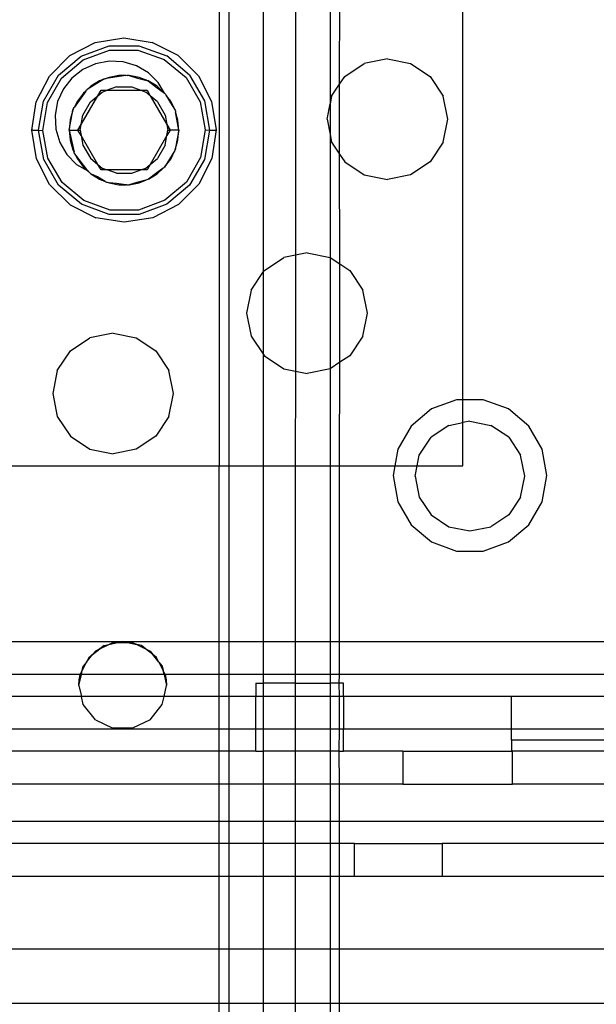
# Model space of a CAD drawing. Extents: x -132 to 132, y -32 to 33.
# Drawn here: x -1 to 0, y 6 to 8 of the extents above; entities that cross this region are included whole.
import ezdxf

# ---------------------------------------------------------------- set-up
doc = ezdxf.new("R2010")
doc.units = 0
doc.header["$MEASUREMENT"] = 0
doc.layers.get('0').update_dxf_attribs({"linetype": 'CONTINUOUS'})

msp = doc.modelspace()

# ---------------------------------------------------------------- linework, layer by layer
for p, q in [((-0.6887, 8.3336), (-0.6887, 7.1131)), ((-0.6716, 8.3336), (-0.6716, 7.1131)), ((-0.2516, 7.2316), (-0.2516, 8.2397)), ((-0.6091, 7.4616), (-0.6091, 8.0087)), ((-0.4728, 7.798), (-0.4722, 7.9948)), ((-0.5519, 7.979), (-0.5519, 7.4913)), ((-0.4898, 7.9831), (-0.4898, 7.7628)), ((-0.911, 7.8726), (-0.8599, 7.8808)), ((-0.8599, 7.8808), (-0.8088, 7.8728)), ((-0.957, 7.849), (-0.911, 7.8726)), ((-0.9365, 7.8483), (-0.8864, 7.8666)), ((-0.8864, 7.8666), (-0.833, 7.8667)), ((-0.833, 7.8667), (-0.7828, 7.8485)), ((-0.7626, 7.8495), (-0.8088, 7.8728)), ((-0.9935, 7.8123), (-0.957, 7.849)), ((-0.9773, 7.8139), (-0.9365, 7.8483)), ((-0.9329, 7.8413), (-0.8854, 7.8588)), ((-0.8854, 7.8588), (-0.8348, 7.8591)), ((-0.8348, 7.8591), (-0.7872, 7.842)), ((-0.7419, 7.8142), (-0.7828, 7.8485)), ((-0.7626, 7.8495), (-0.7259, 7.813)), ((-0.387, 7.8434), (-0.4285, 7.8352)), ((-0.387, 7.8434), (-0.3456, 7.8352)), ((-0.9715, 7.8086), (-0.9329, 7.8413)), ((-0.9106, 7.8346), (-0.9333, 7.8243)), ((-0.8861, 7.8392), (-0.9106, 7.8346)), ((-0.8612, 7.8379), (-0.8861, 7.8392)), ((-0.8373, 7.8307), (-0.8612, 7.8379)), ((-0.8158, 7.818), (-0.8373, 7.8307)), ((-0.7872, 7.842), (-0.7483, 7.8096)), ((-0.4636, 7.8117), (-0.4285, 7.8352)), ((-0.3456, 7.8352), (-0.3105, 7.8117)), ((-1.0169, 7.7662), (-0.9935, 7.8123)), ((-1.0039, 7.7676), (-0.9773, 7.8139)), ((-0.9966, 7.7647), (-0.9715, 7.8086)), ((-0.9529, 7.8089), (-0.9683, 7.7893)), ((-0.9333, 7.8243), (-0.9529, 7.8089)), ((-0.8955, 7.8066), (-0.8936, 7.8078)), ((-0.8936, 7.8078), (-0.8918, 7.8081)), ((-0.8563, 7.8135), (-0.8918, 7.8081)), ((-0.8864, 7.8101), (-0.8918, 7.8081)), ((-0.8686, 7.8135), (-0.8864, 7.8101)), ((-0.8563, 7.8135), (-0.8686, 7.8135)), ((-0.8563, 7.8135), (-0.8544, 7.8138)), ((-0.8544, 7.8138), (-0.8533, 7.8135)), ((-0.8504, 7.8135), (-0.8533, 7.8135)), ((-0.8325, 7.8101), (-0.8504, 7.8135)), ((-0.8504, 7.8135), (-0.8352, 7.8088)), ((-0.8352, 7.8088), (-0.8161, 7.8038)), ((-0.8161, 7.8038), (-0.8325, 7.8101)), ((-0.798, 7.8006), (-0.8158, 7.818)), ((-0.7483, 7.8096), (-0.7228, 7.7659)), ((-0.7419, 7.8142), (-0.7152, 7.768)), ((-0.7259, 7.813), (-0.7023, 7.7669)), ((-0.4728, 7.798), (-0.4636, 7.8117)), ((-0.3105, 7.8117), (-0.287, 7.7766)), ((-0.9683, 7.7893), (-0.9787, 7.7666)), ((-0.8955, 7.8066), (-0.9254, 7.788)), ((-0.9188, 7.794), (-0.9254, 7.788)), ((-0.9034, 7.8036), (-0.9188, 7.794)), ((-0.8955, 7.8066), (-0.9034, 7.8036)), ((-0.8731, 7.793), (-0.8895, 7.7871)), ((-0.8731, 7.793), (-0.8458, 7.793)), ((-0.8458, 7.793), (-0.8295, 7.7871)), ((-0.8161, 7.8038), (-0.7999, 7.7912)), ((-0.8002, 7.794), (-0.8161, 7.8038)), ((-0.7867, 7.7818), (-0.8002, 7.794)), ((-0.7999, 7.7912), (-0.7867, 7.7818)), ((-0.7867, 7.7818), (-0.798, 7.8006)), ((-0.4871, 7.7766), (-0.4728, 7.798)), ((-0.4728, 7.6723), (-0.4728, 7.798)), ((-0.9283, 7.7853), (-0.9489, 7.7558)), ((-0.9322, 7.7818), (-0.9432, 7.7673)), ((-0.9365, 7.7253), (-0.9065, 7.7772)), ((-0.9283, 7.7853), (-0.9322, 7.7818)), ((-0.9283, 7.7853), (-0.9273, 7.7868)), ((-0.9273, 7.7868), (-0.9254, 7.788)), ((-0.9198, 7.7661), (-0.9065, 7.7772)), ((-0.9065, 7.7772), (-0.9008, 7.7871)), ((-0.9065, 7.7772), (-0.8989, 7.7837)), ((-0.9008, 7.7871), (-0.8895, 7.7871)), ((-0.8989, 7.7837), (-0.8895, 7.7871)), ((-0.8895, 7.7871), (-0.8295, 7.7871)), ((-0.8295, 7.7871), (-0.8201, 7.7836)), ((-0.8295, 7.7871), (-0.8181, 7.7871)), ((-0.8125, 7.7772), (-0.8201, 7.7836)), ((-0.8181, 7.7871), (-0.8125, 7.7772)), ((-0.8125, 7.7772), (-0.7825, 7.7253)), ((-0.7992, 7.7661), (-0.8125, 7.7772)), ((-0.7847, 7.7795), (-0.7867, 7.7818)), ((-0.7847, 7.7795), (-0.7837, 7.7777)), ((-0.7837, 7.7777), (-0.7759, 7.7645)), ((-0.7758, 7.7673), (-0.7837, 7.7777)), ((-0.4871, 7.7766), (-0.4898, 7.7628)), ((-0.2788, 7.7351), (-0.287, 7.7766)), ((-1.0248, 7.7151), (-1.0169, 7.7662)), ((-1.0127, 7.7153), (-1.0039, 7.7676)), ((-1.0052, 7.7148), (-0.9966, 7.7647)), ((-0.9787, 7.7666), (-0.9833, 7.7421)), ((-0.9501, 7.7533), (-0.9499, 7.7543)), ((-0.9499, 7.7543), (-0.9489, 7.7558)), ((-0.9432, 7.7673), (-0.9489, 7.7558)), ((-0.9335, 7.7424), (-0.9198, 7.7661)), ((-0.7992, 7.7661), (-0.7855, 7.7424)), ((-0.7759, 7.7645), (-0.7677, 7.751)), ((-0.7677, 7.751), (-0.7758, 7.7673)), ((-0.7228, 7.7659), (-0.7138, 7.7161)), ((-0.7152, 7.768), (-0.7063, 7.7155)), ((-0.7023, 7.7669), (-0.6941, 7.7159)), ((-0.4953, 7.7351), (-0.4898, 7.7628)), ((-0.4898, 7.7628), (-0.4898, 7.7075)), ((-0.9833, 7.7421), (-0.9819, 7.7172)), ((-0.9513, 7.751), (-0.9562, 7.7336)), ((-0.9541, 7.7342), (-0.9513, 7.751)), ((-0.9513, 7.751), (-0.9501, 7.7533)), ((-0.9365, 7.7253), (-0.9335, 7.7424)), ((-0.7855, 7.7424), (-0.7825, 7.7253)), ((-0.7677, 7.751), (-0.7672, 7.7496)), ((-0.7672, 7.7496), (-0.7669, 7.7483)), ((-0.7627, 7.7335), (-0.7669, 7.7483)), ((-0.7611, 7.7155), (-0.7669, 7.7483)), ((-0.9579, 7.7155), (-0.9541, 7.7342)), ((-0.9562, 7.7336), (-0.9579, 7.7155)), ((-0.9422, 7.7155), (-0.9365, 7.7253)), ((-0.9382, 7.7155), (-0.9365, 7.7253)), ((-0.7825, 7.7253), (-0.7768, 7.7155)), ((-0.7825, 7.7253), (-0.7807, 7.7155)), ((-0.7611, 7.7155), (-0.7627, 7.7335)), ((-0.4953, 7.7351), (-0.4898, 7.7075)), ((-0.287, 7.6937), (-0.2788, 7.7351)), ((-1.0233, 7.7153), (-1.0248, 7.7151)), ((-1.0166, 7.664), (-1.0248, 7.7151)), ((-1.0233, 7.7153), (-1.0191, 7.7156)), ((-1.0191, 7.7156), (-1.0175, 7.7153)), ((-1.0175, 7.7153), (-1.0159, 7.7154)), ((-1.0159, 7.7154), (-1.0127, 7.7153)), ((-1.0036, 7.6625), (-1.0127, 7.7153)), ((-1.0127, 7.7153), (-1.0052, 7.7148)), ((-0.9962, 7.665), (-1.0052, 7.7148)), ((-0.9819, 7.7172), (-0.9747, 7.6933)), ((-0.9579, 7.7155), (-0.9562, 7.6974)), ((-0.9579, 7.7155), (-0.9492, 7.6758)), ((-0.9579, 7.7155), (-0.9422, 7.7155)), ((-0.9422, 7.7155), (-0.9382, 7.7155)), ((-0.9365, 7.7056), (-0.9422, 7.7155)), ((-0.9382, 7.7155), (-0.9365, 7.7056)), ((-0.9365, 7.7056), (-0.9335, 7.6885)), ((-0.9065, 7.6537), (-0.9365, 7.7056)), ((-0.7825, 7.7056), (-0.8125, 7.6537)), ((-0.7855, 7.6885), (-0.7825, 7.7056)), ((-0.7825, 7.7056), (-0.7807, 7.7155)), ((-0.7768, 7.7155), (-0.7825, 7.7056)), ((-0.7807, 7.7155), (-0.7768, 7.7155)), ((-0.7611, 7.7155), (-0.7768, 7.7155)), ((-0.7611, 7.7155), (-0.7647, 7.6966)), ((-0.7627, 7.6974), (-0.7611, 7.7155)), ((-0.7138, 7.7161), (-0.7223, 7.6662)), ((-0.7063, 7.7155), (-0.7152, 7.663)), ((-0.7138, 7.7161), (-0.7063, 7.7155)), ((-0.7063, 7.7155), (-0.7031, 7.7155)), ((-0.7031, 7.7155), (-0.7014, 7.7154)), ((-0.6941, 7.7159), (-0.7021, 7.6647)), ((-0.7014, 7.7154), (-0.6999, 7.7154)), ((-0.6999, 7.7154), (-0.6956, 7.7156)), ((-0.6941, 7.7159), (-0.6956, 7.7156)), ((-0.4898, 7.7075), (-0.4871, 7.6937)), ((-0.4898, 7.7075), (-0.4898, 7.4872)), ((-0.9747, 7.6933), (-0.9621, 7.6718)), ((-0.9562, 7.6974), (-0.9513, 7.6799)), ((-0.9335, 7.6885), (-0.9198, 7.6649)), ((-0.7855, 7.6885), (-0.7992, 7.6648)), ((-0.7677, 7.6799), (-0.7627, 7.6974)), ((-0.7647, 7.6966), (-0.7677, 7.6799)), ((-0.4871, 7.6937), (-0.4728, 7.6723)), ((-0.287, 7.6937), (-0.3105, 7.6586)), ((-0.9621, 7.6718), (-0.9447, 7.6539)), ((-0.9513, 7.6799), (-0.9492, 7.6758)), ((-0.9489, 7.6743), (-0.9492, 7.6758)), ((-0.9477, 7.6727), (-0.9489, 7.6743)), ((-0.9477, 7.6727), (-0.9432, 7.6637)), ((-0.9247, 7.6423), (-0.9477, 7.6727)), ((-0.7681, 7.679), (-0.7781, 7.6633)), ((-0.7758, 7.6636), (-0.7681, 7.679)), ((-0.7677, 7.6799), (-0.7681, 7.679)), ((-0.7223, 7.6662), (-0.7474, 7.6223)), ((-0.4728, 7.6723), (-0.4636, 7.6586)), ((-0.4722, 7.4755), (-0.4728, 7.6723)), ((-0.993, 7.618), (-1.0166, 7.664)), ((-0.9769, 7.6165), (-1.0036, 7.6625)), ((-0.9707, 7.6213), (-0.9962, 7.665)), ((-0.9447, 7.6539), (-0.9247, 7.6423)), ((-0.9432, 7.6637), (-0.9322, 7.6492)), ((-0.9322, 7.6492), (-0.9247, 7.6423)), ((-0.9198, 7.6649), (-0.9065, 7.6537)), ((-0.9008, 7.6439), (-0.9065, 7.6537)), ((-0.9065, 7.6537), (-0.8989, 7.6473)), ((-0.8201, 7.6473), (-0.8125, 7.6537)), ((-0.8125, 7.6537), (-0.8181, 7.6439)), ((-0.8125, 7.6537), (-0.7992, 7.6648)), ((-0.7881, 7.6477), (-0.7867, 7.6492)), ((-0.7867, 7.6492), (-0.7758, 7.6636)), ((-0.7781, 7.6633), (-0.7867, 7.6492)), ((-0.7152, 7.663), (-0.7418, 7.6168)), ((-0.7021, 7.6647), (-0.7255, 7.6186)), ((-0.4636, 7.6586), (-0.4285, 7.6351)), ((-0.3105, 7.6586), (-0.3456, 7.6351)), ((-0.9247, 7.6423), (-0.9235, 7.6407)), ((-0.922, 7.6399), (-0.9235, 7.6407)), ((-0.9188, 7.6369), (-0.922, 7.6399)), ((-0.9188, 7.6369), (-0.9034, 7.6274)), ((-0.9074, 7.6315), (-0.9188, 7.6369)), ((-0.8932, 7.6234), (-0.9074, 7.6315)), ((-0.8895, 7.6439), (-0.9008, 7.6439)), ((-0.8989, 7.6473), (-0.8895, 7.6439)), ((-0.8295, 7.6439), (-0.8895, 7.6439)), ((-0.8732, 7.6379), (-0.8895, 7.6439)), ((-0.8732, 7.6379), (-0.8458, 7.6379)), ((-0.8458, 7.6379), (-0.8295, 7.6439)), ((-0.8295, 7.6439), (-0.8201, 7.6473)), ((-0.8181, 7.6439), (-0.8295, 7.6439)), ((-0.8156, 7.6274), (-0.8002, 7.6369)), ((-0.8032, 7.6369), (-0.8156, 7.6274)), ((-0.7893, 7.6469), (-0.8032, 7.6369)), ((-0.8002, 7.6369), (-0.7893, 7.6469)), ((-0.7881, 7.6477), (-0.7893, 7.6469)), ((-0.4285, 7.6351), (-0.387, 7.6269)), ((-0.3456, 7.6351), (-0.387, 7.6269)), ((-0.9564, 7.5815), (-0.993, 7.618)), ((-0.936, 7.5823), (-0.9769, 7.6165)), ((-0.9318, 7.5889), (-0.9707, 7.6213)), ((-0.9034, 7.6274), (-0.8932, 7.6234)), ((-0.8932, 7.6234), (-0.8912, 7.6223)), ((-0.8912, 7.6223), (-0.8898, 7.6221)), ((-0.8898, 7.6221), (-0.8864, 7.6208)), ((-0.8864, 7.6208), (-0.8686, 7.6175)), ((-0.8728, 7.6197), (-0.8864, 7.6208)), ((-0.8565, 7.6175), (-0.8728, 7.6197)), ((-0.8686, 7.6175), (-0.8565, 7.6175)), ((-0.8544, 7.6172), (-0.8565, 7.6175)), ((-0.8544, 7.6172), (-0.8532, 7.6175)), ((-0.8532, 7.6175), (-0.8504, 7.6175)), ((-0.8364, 7.6216), (-0.8504, 7.6175)), ((-0.8504, 7.6175), (-0.8326, 7.6208)), ((-0.8201, 7.6256), (-0.8364, 7.6216)), ((-0.8326, 7.6208), (-0.8201, 7.6256)), ((-0.8183, 7.6261), (-0.8201, 7.6256)), ((-0.8156, 7.6274), (-0.8183, 7.6261)), ((-0.7474, 7.6223), (-0.7861, 7.5896)), ((-0.7418, 7.6168), (-0.7826, 7.5826)), ((-0.7255, 7.6186), (-0.762, 7.5819)), ((-0.9564, 7.5815), (-0.9102, 7.5581)), ((-0.8859, 7.5642), (-0.936, 7.5823)), ((-0.8841, 7.5719), (-0.9318, 7.5889)), ((-0.7861, 7.5896), (-0.8335, 7.5721)), ((-0.7826, 7.5826), (-0.8326, 7.5643)), ((-0.762, 7.5819), (-0.808, 7.5583)), ((-0.8326, 7.5643), (-0.8859, 7.5642)), ((-0.8335, 7.5721), (-0.8841, 7.5719)), ((-0.8591, 7.5501), (-0.9102, 7.5581)), ((-0.808, 7.5583), (-0.8591, 7.5501)), ((-0.5519, 7.4913), (-0.5726, 7.4872)), ((-0.5312, 7.4954), (-0.5519, 7.4913)), ((-0.5519, 7.4913), (-0.5519, 7.283)), ((-0.5312, 7.4954), (-0.4898, 7.4872)), ((-0.6077, 7.4637), (-0.5726, 7.4872)), ((-0.4898, 7.4872), (-0.4722, 7.4755)), ((-0.4898, 7.4872), (-0.4898, 7.2871)), ((-0.4722, 7.4755), (-0.4546, 7.4637)), ((-0.4722, 7.2989), (-0.4722, 7.4755)), ((-0.6312, 7.4286), (-0.6091, 7.4616)), ((-0.6091, 7.4616), (-0.6077, 7.4637)), ((-0.6091, 7.3127), (-0.6091, 7.4616)), ((-0.4546, 7.4637), (-0.4312, 7.4286)), ((-0.6312, 7.4286), (-0.6395, 7.3872)), ((-0.4229, 7.3872), (-0.4312, 7.4286)), ((-0.6395, 7.3872), (-0.6312, 7.3457)), ((-0.4312, 7.3457), (-0.4229, 7.3872)), ((-0.8792, 7.3513), (-0.9206, 7.343)), ((-0.8792, 7.3513), (-0.8377, 7.343)), ((-0.9557, 7.3196), (-0.9206, 7.343)), ((-0.8377, 7.343), (-0.8026, 7.3196)), ((-0.6312, 7.3457), (-0.6091, 7.3127)), ((-0.4312, 7.3457), (-0.4546, 7.3106)), ((-0.9792, 7.2845), (-0.9557, 7.3196)), ((-0.8026, 7.3196), (-0.7791, 7.2845)), ((-0.6091, 7.3127), (-0.6077, 7.3106)), ((-0.6091, 7.1131), (-0.6091, 7.3127)), ((-0.6077, 7.3106), (-0.5726, 7.2871)), ((-0.4722, 7.2989), (-0.4898, 7.2871)), ((-0.4728, 7.1131), (-0.4722, 7.2989)), ((-0.4546, 7.3106), (-0.4722, 7.2989)), ((-0.9792, 7.2845), (-0.9874, 7.243)), ((-0.7709, 7.243), (-0.7791, 7.2845)), ((-0.5726, 7.2871), (-0.5519, 7.283)), ((-0.5519, 7.283), (-0.5523, 7.1131)), ((-0.5519, 7.283), (-0.5312, 7.2789)), ((-0.4898, 7.2871), (-0.5312, 7.2789)), ((-0.4898, 7.2871), (-0.4898, 7.1131)), ((-0.9874, 7.243), (-0.9792, 7.2016)), ((-0.7791, 7.2016), (-0.7709, 7.243)), ((-0.2628, 7.2316), (-0.3078, 7.2152)), ((-0.2516, 7.2316), (-0.2628, 7.2316)), ((-0.2149, 7.2316), (-0.2516, 7.2316)), ((-0.2516, 7.1907), (-0.2516, 7.2316)), ((-0.17, 7.2152), (-0.2149, 7.2316)), ((-0.3078, 7.2152), (-0.3444, 7.1845)), ((-0.1333, 7.1845), (-0.17, 7.2152)), ((-0.9792, 7.2016), (-0.9557, 7.1665)), ((-0.7791, 7.2016), (-0.8026, 7.1665)), ((-0.2765, 7.1858), (-0.2516, 7.1907)), ((-0.2389, 7.1933), (-0.2516, 7.1907)), ((-0.2516, 7.1131), (-0.2516, 7.1907)), ((-0.2389, 7.1933), (-0.2012, 7.1858)), ((-0.3444, 7.1845), (-0.3684, 7.143)), ((-0.2765, 7.1858), (-0.3085, 7.1645)), ((-0.1693, 7.1645), (-0.2012, 7.1858)), ((-0.1094, 7.143), (-0.1333, 7.1845)), ((-0.9557, 7.1665), (-0.9206, 7.143)), ((-0.8026, 7.1665), (-0.8377, 7.143)), ((-0.3298, 7.1325), (-0.3085, 7.1645)), ((-0.1693, 7.1645), (-0.1479, 7.1325)), ((-0.9206, 7.143), (-0.8792, 7.1348)), ((-0.8377, 7.143), (-0.8792, 7.1348)), ((-0.3684, 7.143), (-0.3736, 7.1131)), ((-0.1011, 7.0959), (-0.1094, 7.143)), ((-0.3337, 7.1131), (-0.3298, 7.1325)), ((-0.1405, 7.0949), (-0.1479, 7.1325)), ((-1.0686, 7.1131), (-0.6887, 7.1131)), ((-0.6887, 7.1131), (-0.6716, 7.1131)), ((-0.6887, 6.7981), (-0.6887, 7.1131)), ((-0.6716, 7.1131), (-0.6091, 7.1131)), ((-0.6716, 7.1131), (-0.6716, 6.7981)), ((-0.6091, 7.1131), (-0.5523, 7.1131)), ((-0.6091, 6.7981), (-0.6091, 7.1131)), ((-0.5523, 7.1131), (-0.4898, 7.1131)), ((-0.5523, 7.1131), (-0.5523, 6.7981)), ((-0.4898, 7.1131), (-0.4728, 7.1131)), ((-0.4898, 7.1131), (-0.4898, 6.7981)), ((-0.4728, 7.1131), (-0.3736, 7.1131)), ((-0.4728, 6.7981), (-0.4728, 7.1131)), ((-0.3736, 7.1131), (-0.3767, 7.0959)), ((-0.3736, 7.1131), (-0.3337, 7.1131)), ((-0.3373, 7.0949), (-0.3337, 7.1131)), ((-0.3337, 7.1131), (-0.2516, 7.1131)), ((-0.3767, 7.0959), (-0.3684, 7.0488)), ((-0.3373, 7.0949), (-0.3298, 7.0572)), ((-0.1479, 7.0572), (-0.1405, 7.0949)), ((-0.1094, 7.0488), (-0.1011, 7.0959)), ((-0.3684, 7.0488), (-0.3444, 7.0073)), ((-0.3298, 7.0572), (-0.3085, 7.0253)), ((-0.1479, 7.0572), (-0.1693, 7.0253)), ((-0.1333, 7.0073), (-0.1094, 7.0488)), ((-0.3085, 7.0253), (-0.2765, 7.0039)), ((-0.1693, 7.0253), (-0.2012, 7.0039)), ((-0.3444, 7.0073), (-0.3078, 6.9766)), ((-0.2765, 7.0039), (-0.2389, 6.9964)), ((-0.2389, 6.9964), (-0.2012, 7.0039)), ((-0.17, 6.9766), (-0.1333, 7.0073)), ((-0.3078, 6.9766), (-0.2628, 6.9602)), ((-0.2628, 6.9602), (-0.2149, 6.9602)), ((-0.2149, 6.9602), (-0.17, 6.9766)), ((-1.0686, 6.7981), (-0.8618, 6.7981)), ((-0.9159, 6.7747), (-0.9028, 6.7849)), ((-0.9028, 6.7849), (-0.9109, 6.781)), ((-0.9028, 6.7849), (-0.8869, 6.7926)), ((-0.8953, 6.7907), (-0.9028, 6.7849)), ((-0.8953, 6.7907), (-0.8869, 6.7926)), ((-0.8869, 6.7926), (-0.8794, 6.7962)), ((-0.8869, 6.7926), (-0.8707, 6.7962)), ((-0.8794, 6.7962), (-0.8707, 6.7962)), ((-0.8618, 6.7981), (-0.8707, 6.7962)), ((-0.8707, 6.7962), (-0.853, 6.7962)), ((-0.853, 6.7962), (-0.8618, 6.7981)), ((-0.8618, 6.7981), (-0.6887, 6.7981)), ((-0.853, 6.7962), (-0.8443, 6.7962)), ((-0.853, 6.7962), (-0.8368, 6.7926)), ((-0.8443, 6.7962), (-0.8368, 6.7926)), ((-0.8284, 6.7907), (-0.8368, 6.7926)), ((-0.8368, 6.7926), (-0.8209, 6.7849)), ((-0.8209, 6.7849), (-0.8284, 6.7907)), ((-0.8209, 6.7849), (-0.8128, 6.781)), ((-0.8078, 6.7747), (-0.8209, 6.7849)), ((-0.6887, 6.7981), (-0.6716, 6.7981)), ((-0.6887, 6.7391), (-0.6887, 6.7981)), ((-0.6716, 6.7981), (-0.6091, 6.7981)), ((-0.6716, 6.7981), (-0.6716, 6.7391)), ((-0.6091, 6.7981), (-0.5523, 6.7981)), ((-0.6091, 6.7391), (-0.6091, 6.7981)), ((-0.5523, 6.7981), (-0.4898, 6.7981)), ((-0.5523, 6.7981), (-0.5523, 6.7391)), ((-0.4898, 6.7981), (-0.4728, 6.7981)), ((-0.4898, 6.7981), (-0.4898, 6.7391)), ((-0.4728, 6.7981), (0.0382, 6.7981)), ((-0.4728, 6.7391), (-0.4728, 6.7981)), ((-0.9269, 6.7609), (-0.9159, 6.7747)), ((-0.9225, 6.7696), (-0.9269, 6.7609)), ((-0.9225, 6.7696), (-0.9159, 6.7747)), ((-0.9159, 6.7747), (-0.9109, 6.781)), ((-0.8128, 6.781), (-0.8078, 6.7747)), ((-0.8012, 6.7696), (-0.8078, 6.7747)), ((-0.7968, 6.7609), (-0.8078, 6.7747)), ((-0.7968, 6.7609), (-0.8012, 6.7696)), ((-0.9345, 6.7461), (-0.9269, 6.7609)), ((-0.9345, 6.7461), (-0.9328, 6.7536)), ((-0.9269, 6.7609), (-0.9328, 6.7536)), ((-0.7968, 6.7609), (-0.7909, 6.7536)), ((-0.7968, 6.7609), (-0.7892, 6.7461)), ((-0.7909, 6.7536), (-0.7892, 6.7461)), ((-0.9381, 6.7391), (-1.0686, 6.7391)), ((-0.9406, 6.7194), (-0.9361, 6.7391)), ((-0.94, 6.7293), (-0.9381, 6.7391)), ((-0.9381, 6.7391), (-0.9345, 6.7461)), ((-0.9361, 6.7391), (-0.9381, 6.7391)), ((-0.9361, 6.7391), (-0.9345, 6.7461)), ((-0.7876, 6.7391), (-0.9361, 6.7391)), ((-0.7856, 6.7391), (-0.7892, 6.7461)), ((-0.7876, 6.7391), (-0.7892, 6.7461)), ((-0.7876, 6.7391), (-0.7831, 6.7194)), ((-0.7856, 6.7391), (-0.7876, 6.7391)), ((-0.7856, 6.7391), (-0.7837, 6.7293)), ((-0.6887, 6.7391), (-0.7856, 6.7391)), ((-0.6716, 6.7391), (-0.6887, 6.7391)), ((-0.6887, 6.6997), (-0.6887, 6.7391)), ((-0.6091, 6.7391), (-0.6716, 6.7391)), ((-0.6716, 6.7391), (-0.6716, 6.6997)), ((-0.5523, 6.7391), (-0.6091, 6.7391)), ((-0.6091, 6.7233), (-0.6091, 6.7391)), ((-0.4898, 6.7391), (-0.5523, 6.7391)), ((-0.5523, 6.7391), (-0.5523, 6.7233)), ((-0.4728, 6.7391), (-0.4898, 6.7391)), ((-0.4898, 6.7391), (-0.4898, 6.7233)), ((-0.4736, 6.7233), (-0.4728, 6.7391)), ((0.0185, 6.7391), (-0.4728, 6.7391)), ((-0.9406, 6.7194), (-0.94, 6.7293)), ((-0.9406, 6.7194), (-0.9361, 6.6997)), ((-0.7876, 6.6997), (-0.7831, 6.7194)), ((-0.7837, 6.7293), (-0.7831, 6.7194)), ((-0.6233, 6.7233), (-0.6233, 6.6997)), ((-0.6233, 6.7233), (-0.6091, 6.7233)), ((-0.6091, 6.6997), (-0.6091, 6.7233)), ((-0.5523, 6.7233), (-0.6091, 6.7233)), ((-0.5523, 6.7233), (-0.5523, 6.6997)), ((-0.5523, 6.7233), (-0.4898, 6.7233)), ((-0.4898, 6.7233), (-0.4898, 6.6997)), ((-0.4736, 6.7233), (-0.4898, 6.7233)), ((-0.4728, 6.6997), (-0.4736, 6.7233)), ((-0.4658, 6.7233), (-0.4736, 6.7233)), ((-0.4658, 6.6997), (-0.4658, 6.7233)), ((-0.9361, 6.6997), (-1.0686, 6.6997)), ((-0.7876, 6.6997), (-0.9361, 6.6997)), ((-0.9328, 6.6852), (-0.9361, 6.6997)), ((-0.7909, 6.6852), (-0.7876, 6.6997)), ((-0.6887, 6.6997), (-0.7876, 6.6997)), ((-0.6716, 6.6997), (-0.6887, 6.6997)), ((-0.6887, 6.6407), (-0.6887, 6.6997)), ((-0.6233, 6.6997), (-0.6716, 6.6997)), ((-0.6716, 6.6997), (-0.6716, 6.6407)), ((-0.6091, 6.6997), (-0.6233, 6.6997)), ((-0.6233, 6.6407), (-0.6233, 6.6997)), ((-0.5523, 6.6997), (-0.6091, 6.6997)), ((-0.6091, 6.6407), (-0.6091, 6.6997)), ((-0.4898, 6.6997), (-0.5523, 6.6997)), ((-0.5523, 6.6997), (-0.5523, 6.6407)), ((-0.4728, 6.6997), (-0.4898, 6.6997)), ((-0.4898, 6.6997), (-0.4898, 6.6407)), ((-0.4728, 6.6407), (-0.4728, 6.6997)), ((-0.4658, 6.6997), (-0.4728, 6.6997)), ((-0.1646, 6.6997), (-0.4658, 6.6997)), ((-0.4658, 6.6997), (-0.4658, 6.6407)), ((0.109, 6.6997), (-0.1646, 6.6997)), ((-0.1646, 6.6407), (-0.1646, 6.6997)), ((-0.9109, 6.6578), (-0.9328, 6.6852)), ((-0.8128, 6.6578), (-0.7909, 6.6852)), ((-0.9109, 6.6578), (-0.8794, 6.6426)), ((-0.8443, 6.6426), (-0.8794, 6.6426)), ((-0.8128, 6.6578), (-0.8443, 6.6426)), ((-0.6887, 6.6407), (-1.0686, 6.6407)), ((-0.6716, 6.6407), (-0.6887, 6.6407)), ((-0.6887, 6.6013), (-0.6887, 6.6407)), ((-0.6233, 6.6407), (-0.6716, 6.6407)), ((-0.6716, 6.6407), (-0.6716, 6.6013)), ((-0.6091, 6.6407), (-0.6233, 6.6407)), ((-0.6233, 6.6013), (-0.6233, 6.6407)), ((-0.5523, 6.6407), (-0.6091, 6.6407)), ((-0.6091, 6.6013), (-0.6091, 6.6407)), ((-0.4898, 6.6407), (-0.5523, 6.6407)), ((-0.5523, 6.6407), (-0.5523, 6.6013)), ((-0.4728, 6.6407), (-0.4898, 6.6407)), ((-0.4898, 6.6407), (-0.4898, 6.6013)), ((-0.4736, 6.6013), (-0.4728, 6.6407)), ((-0.4658, 6.6407), (-0.4728, 6.6407)), ((-0.1646, 6.6407), (-0.4658, 6.6407)), ((-0.4658, 6.6013), (-0.4658, 6.6407)), ((-0.1646, 6.621), (-0.1646, 6.6407)), ((0.118, 6.6407), (-0.1646, 6.6407)), ((-0.1646, 6.621), (-0.1646, 6.6013)), ((0.1377, 6.621), (-0.1646, 6.621)), ((-0.6887, 6.6013), (-1.0686, 6.6013)), ((-0.6716, 6.6013), (-0.6887, 6.6013)), ((-0.6887, 6.5422), (-0.6887, 6.6013)), ((-0.6716, 6.6013), (-0.6716, 6.5422)), ((-0.6233, 6.6013), (-0.6716, 6.6013)), ((-0.6233, 6.6013), (-0.6091, 6.6013)), ((-0.6091, 6.5422), (-0.6091, 6.6013)), ((-0.5523, 6.6013), (-0.6091, 6.6013)), ((-0.5523, 6.6013), (-0.5523, 6.5422)), ((-0.4898, 6.6013), (-0.5523, 6.6013)), ((-0.4898, 6.6013), (-0.4898, 6.5422)), ((-0.4736, 6.6013), (-0.4898, 6.6013)), ((-0.4728, 6.5422), (-0.4736, 6.6013)), ((-0.4736, 6.6013), (-0.4658, 6.6013)), ((-0.3595, 6.6013), (-0.4658, 6.6013)), ((-0.3595, 6.6013), (-0.3595, 6.5422)), ((-0.3595, 6.6013), (-0.1646, 6.6013)), ((-0.1626, 6.6013), (-0.1646, 6.6013)), ((0.1573, 6.6013), (-0.1626, 6.6013)), ((-0.1626, 6.5422), (-0.1626, 6.6013)), ((-0.6887, 6.5422), (-1.0686, 6.5422)), ((-0.6716, 6.5422), (-0.6887, 6.5422)), ((-0.6887, 6.4753), (-0.6887, 6.5422)), ((-0.6716, 6.5422), (-0.6716, 6.4753)), ((-0.6091, 6.5422), (-0.6716, 6.5422)), ((-0.5523, 6.5422), (-0.6091, 6.5422)), ((-0.6091, 6.4753), (-0.6091, 6.5422)), ((-0.5523, 6.5422), (-0.5523, 6.4753)), ((-0.4898, 6.5422), (-0.5523, 6.5422)), ((-0.4898, 6.5422), (-0.4898, 6.4753)), ((-0.4728, 6.5422), (-0.4898, 6.5422)), ((-0.4728, 6.4753), (-0.4728, 6.5422)), ((-0.3595, 6.5422), (-0.4728, 6.5422)), ((-0.3595, 6.5422), (-0.1626, 6.5422)), ((0.046, 6.5422), (-0.1626, 6.5422)), ((-0.6887, 6.4753), (-1.0686, 6.4753)), ((-0.6716, 6.4753), (-0.6887, 6.4753)), ((-0.6887, 6.4359), (-0.6887, 6.4753)), ((-0.6091, 6.4753), (-0.6716, 6.4753)), ((-0.6716, 6.4753), (-0.6716, 6.4359)), ((-0.5523, 6.4753), (-0.6091, 6.4753)), ((-0.6091, 6.4359), (-0.6091, 6.4753)), ((-0.4898, 6.4753), (-0.5523, 6.4753)), ((-0.5523, 6.4753), (-0.5523, 6.4359)), ((-0.4728, 6.4753), (-0.4898, 6.4753)), ((-0.4898, 6.4753), (-0.4898, 6.4359)), ((-0.4728, 6.4359), (-0.4728, 6.4753)), ((0.046, 6.4753), (-0.4728, 6.4753)), ((-0.6887, 6.4359), (-1.0686, 6.4359)), ((-0.6716, 6.4359), (-0.6887, 6.4359)), ((-0.6887, 6.3769), (-0.6887, 6.4359)), ((-0.6091, 6.4359), (-0.6716, 6.4359)), ((-0.6716, 6.4359), (-0.6716, 6.3769)), ((-0.5523, 6.4359), (-0.6091, 6.4359)), ((-0.6091, 6.3769), (-0.6091, 6.4359)), ((-0.5523, 6.4359), (-0.5523, 6.3769)), ((-0.4898, 6.4359), (-0.5523, 6.4359)), ((-0.4898, 6.4359), (-0.4898, 6.3769)), ((-0.4728, 6.4359), (-0.4898, 6.4359)), ((-0.4728, 6.3769), (-0.4728, 6.4359)), ((-0.4461, 6.4359), (-0.4728, 6.4359)), ((-0.4461, 6.3769), (-0.4461, 6.4359)), ((-0.4461, 6.4359), (-0.2886, 6.4359)), ((0.046, 6.4359), (-0.2886, 6.4359)), ((-0.2886, 6.4359), (-0.2886, 6.3769)), ((-1.0686, 6.3769), (-0.6887, 6.3769)), ((-0.6887, 6.3769), (-0.6716, 6.3769)), ((-0.6887, 6.247), (-0.6887, 6.3769)), ((-0.6716, 6.3769), (-0.6716, 6.247)), ((-0.6716, 6.3769), (-0.6091, 6.3769)), ((-0.6091, 6.3769), (-0.5523, 6.3769)), ((-0.6091, 6.247), (-0.6091, 6.3769)), ((-0.5523, 6.3769), (-0.5523, 6.247)), ((-0.5523, 6.3769), (-0.4898, 6.3769)), ((-0.4898, 6.3769), (-0.4898, 6.247)), ((-0.4898, 6.3769), (-0.4728, 6.3769)), ((-0.4728, 6.247), (-0.4728, 6.3769)), ((-0.4728, 6.3769), (-0.4461, 6.3769)), ((-0.4461, 6.3769), (-0.2886, 6.3769)), ((-0.2886, 6.3769), (0.1844, 6.3769)), ((-1.0686, 6.247), (-0.6887, 6.247)), ((-0.6887, 6.247), (-0.6716, 6.247)), ((-0.6887, 6.1485), (-0.6887, 6.247)), ((-0.6716, 6.247), (-0.6091, 6.247)), ((-0.6716, 6.247), (-0.6716, 6.1485)), ((-0.6091, 6.247), (-0.5523, 6.247)), ((-0.6091, 6.1485), (-0.6091, 6.247)), ((-0.5523, 6.247), (-0.5523, 6.1485)), ((-0.5523, 6.247), (-0.4898, 6.247)), ((-0.4898, 6.247), (-0.4898, 6.1485)), ((-0.4898, 6.247), (-0.4728, 6.247)), ((-0.4728, 6.1485), (-0.4728, 6.247)), ((-0.4728, 6.247), (0.1805, 6.247)), ((-0.6887, 6.1485), (-1.0686, 6.1485)), ((-0.6716, 6.1485), (-0.6887, 6.1485)), ((-0.6887, 5.9812), (-0.6887, 6.1485)), ((-0.6716, 6.1485), (-0.6716, 5.9812)), ((-0.6091, 6.1485), (-0.6716, 6.1485)), ((-0.5523, 6.1485), (-0.6091, 6.1485)), ((-0.6091, 5.9812), (-0.6091, 6.1485)), ((-0.5523, 6.1485), (-0.5523, 6.0206)), ((-0.4898, 6.1485), (-0.5523, 6.1485)), ((-0.4898, 6.1485), (-0.4898, 6.0206)), ((-0.4728, 6.1485), (-0.4898, 6.1485)), ((-0.4728, 6.0206), (-0.4728, 6.1485)), ((0.1844, 6.1485), (-0.4728, 6.1485))]:
    msp.add_line(p, q)

doc.saveas('drawing.dxf')
